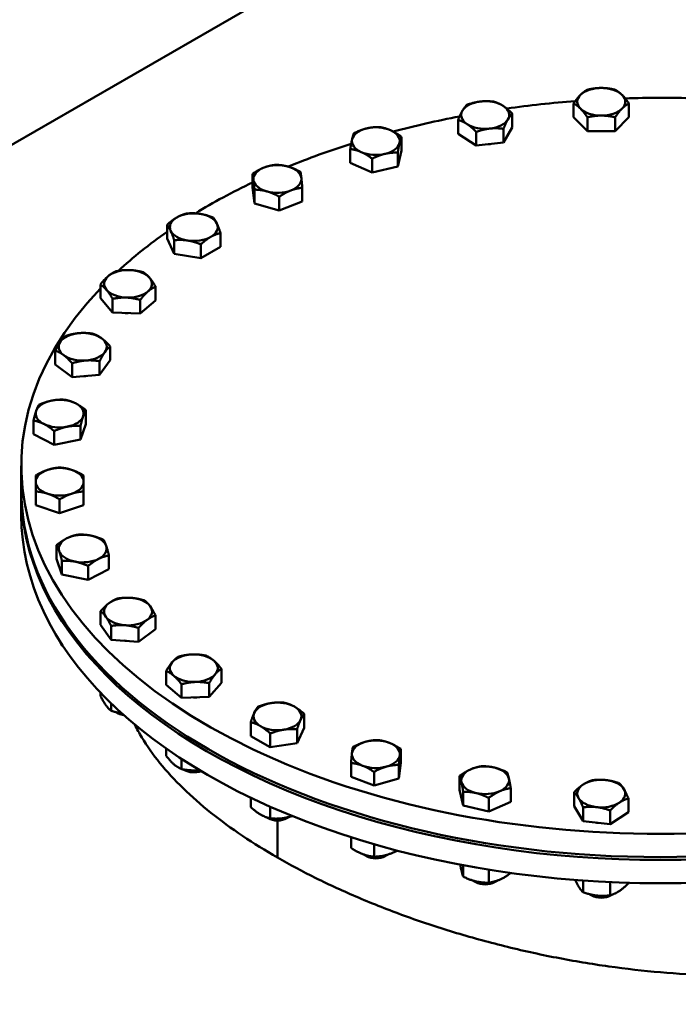
# Model space of a CAD drawing. Units: millimetres. Extents: x 0 to 11880, y 0 to 17820.
# Drawn here: x 9556 to 9704, y 2774 to 2995 of the extents above; entities that cross this region are included whole.
import ezdxf

# ---------------------------------------------------------------- set-up
doc = ezdxf.new("R2010")
doc.units = ezdxf.units.MM
doc.header["$LTSCALE"] = 20
doc.layers.add('Sichtbar (ISO)', color=7, linetype='Continuous', lineweight=50)
doc.layers.add('Sichtbar schmal (ISO)', color=7, linetype='Continuous', lineweight=35)

msp = doc.modelspace()

# ---------------------------------------------------------------- linework, layer by layer
at = {"layer": 'Sichtbar (ISO)'}
for p, q in [((9240.8, 2787.01), (9798, 3107.88)), ((9680.38, 2973.41), (9680.38, 2976.52)), ((9692.85, 2973.41), (9692.85, 2976.52)), ((9654.35, 2969.72), (9654.35, 2972.82)), ((9666.58, 2971.12), (9666.58, 2974.22)), ((9683.5, 2970.3), (9680.38, 2973.41)), ((9683.5, 2970.3), (9683.5, 2973.41)), ((9689.74, 2970.3), (9689.74, 2973.41)), ((9692.85, 2973.41), (9689.74, 2970.3)), ((9666.58, 2971.12), (9664.58, 2967.72)), ((9664.58, 2967.72), (9664.58, 2970.82)), ((9641.6, 2965.91), (9641.6, 2969.02)), ((9658.47, 2967.02), (9654.35, 2969.72)), ((9658.47, 2967.02), (9658.47, 2970.12)), ((9689.74, 2970.3), (9683.5, 2970.3)), ((9630.08, 2963.17), (9630.08, 2966.27)), ((9664.58, 2967.72), (9658.47, 2967.02)), ((9635.02, 2960.98), (9635.02, 2964.09)), ((9641.6, 2965.91), (9640.78, 2962.36)), ((9640.78, 2962.36), (9640.78, 2965.46)), ((9635.02, 2960.98), (9630.08, 2963.17)), ((9640.78, 2962.36), (9635.02, 2960.98)), ((9608.08, 2957.6), (9608.08, 2960.7)), ((9608.49, 2954.02), (9608.08, 2957.6)), ((9619.26, 2954.42), (9619.26, 2957.53)), ((9608.49, 2954.02), (9608.49, 2957.12)), ((9614.08, 2952.43), (9614.08, 2955.53)), ((9614.08, 2952.43), (9608.49, 2954.02)), ((9619.26, 2954.42), (9614.08, 2952.43)), ((9588.8, 2946.08), (9588.8, 2949.19)), ((9600.84, 2944.23), (9600.84, 2947.33)), ((9590.41, 2942.62), (9588.8, 2946.08)), ((9590.41, 2942.62), (9590.41, 2945.72)), ((9596.43, 2941.69), (9596.43, 2944.79)), ((9600.84, 2944.23), (9596.43, 2941.69)), ((9596.43, 2941.69), (9590.41, 2942.62)), ((9573.78, 2932.62), (9573.78, 2935.73)), ((9586.23, 2932.15), (9586.23, 2935.26)), ((9576.54, 2929.4), (9573.78, 2932.62)), ((9576.54, 2929.4), (9576.54, 2932.51)), ((9582.76, 2929.17), (9582.76, 2932.27)), ((9586.23, 2932.15), (9582.76, 2929.17)), ((9582.76, 2929.17), (9576.54, 2929.4)), ((9575.99, 2918.67), (9575.99, 2921.78)), ((9563.62, 2917.74), (9563.62, 2920.84)), ((9567.42, 2914.89), (9563.62, 2917.74)), ((9567.42, 2914.89), (9567.42, 2917.99)), ((9575.99, 2918.67), (9573.6, 2915.36)), ((9573.6, 2915.36), (9573.6, 2918.46)), ((9573.6, 2915.36), (9567.42, 2914.89)), ((9570.51, 2904.3), (9570.51, 2907.41)), ((9558.7, 2901.99), (9558.7, 2905.1)), ((9570.51, 2904.3), (9569.29, 2900.78)), ((9563.39, 2899.63), (9558.7, 2901.99)), ((9563.39, 2899.63), (9563.39, 2902.73)), ((9569.29, 2900.78), (9569.29, 2903.88)), ((9569.29, 2900.78), (9563.39, 2899.63)), ((9555.95, 2889.65), (9555.95, 2894.88)), ((9555.95, 2883.76), (9555.95, 2889)), ((9559.2, 2886), (9559.2, 2889.1)), ((9570, 2886), (9570, 2889.1)), ((9564.6, 2884.2), (9564.6, 2887.31)), ((9564.6, 2884.2), (9559.2, 2886)), ((9570, 2886), (9564.6, 2884.2)), ((9563.9, 2873.89), (9563.9, 2877)), ((9565.12, 2870.37), (9563.9, 2873.89)), ((9565.12, 2870.37), (9565.12, 2873.47)), ((9575.71, 2871.58), (9575.71, 2874.69)), ((9571.02, 2869.22), (9571.02, 2872.32)), ((9575.71, 2871.58), (9571.02, 2869.22)), ((9571.02, 2869.22), (9565.12, 2870.37)), ((9573.82, 2859.02), (9573.82, 2862.13)), ((9586.19, 2858.08), (9586.19, 2861.19)), ((9576.21, 2855.7), (9573.82, 2859.02)), ((9576.21, 2855.7), (9576.21, 2858.81)), ((9582.39, 2855.24), (9582.39, 2858.34)), ((9586.19, 2858.08), (9582.39, 2855.24)), ((9582.39, 2855.24), (9576.21, 2855.7)), ((9565.12, 2854.35), (9565.12, 2854.65)), ((9588.6, 2845.55), (9588.6, 2848.66)), ((9601.04, 2846.02), (9601.04, 2849.13)), ((9592.06, 2842.57), (9588.6, 2845.55)), ((9592.06, 2842.57), (9592.06, 2845.67)), ((9601.04, 2846.02), (9598.28, 2842.8)), ((9598.28, 2842.8), (9598.28, 2845.91)), ((9573.82, 2843), (9573.82, 2843.75)), ((9598.28, 2842.8), (9592.06, 2842.57)), ((9576.21, 2839.68), (9576.21, 2841.35)), ((9577.89, 2839.09), (9577.46, 2839.34)), ((9619.69, 2835.86), (9619.69, 2838.97)), ((9607.65, 2834), (9607.65, 2837.11)), ((9619.69, 2835.86), (9618.08, 2832.39)), ((9618.08, 2832.39), (9618.08, 2835.5)), ((9612.06, 2831.46), (9607.65, 2834)), ((9612.06, 2831.46), (9612.06, 2834.57)), ((9588.6, 2829.53), (9588.6, 2831.18)), ((9618.08, 2832.39), (9612.06, 2831.46)), ((9641.43, 2827.99), (9641.43, 2831.09)), ((9592.06, 2826.55), (9592.06, 2828.84)), ((9592.7, 2826.33), (9592.45, 2826.47)), ((9630.25, 2824.81), (9630.25, 2827.92)), ((9641.43, 2827.99), (9641.02, 2824.41)), ((9641.02, 2824.41), (9641.02, 2827.51)), ((9635.43, 2822.82), (9630.25, 2824.81)), ((9635.43, 2822.82), (9635.43, 2825.92)), ((9641.02, 2824.41), (9635.43, 2822.82)), ((9654.71, 2821.9), (9654.71, 2825.01)), ((9655.52, 2818.34), (9654.71, 2821.9)), ((9666.23, 2819.15), (9666.23, 2822.26)), ((9607.65, 2817.98), (9607.65, 2820.11)), ((9655.52, 2818.34), (9655.52, 2821.45)), ((9661.28, 2816.97), (9661.28, 2820.07)), ((9680.5, 2818.23), (9680.5, 2821.34)), ((9692.73, 2816.83), (9692.73, 2819.94)), ((9612.06, 2815.44), (9612.06, 2818.08)), ((9661.28, 2816.97), (9655.52, 2818.34)), ((9666.23, 2819.15), (9661.28, 2816.97)), ((9682.51, 2814.83), (9680.5, 2818.23)), ((9682.51, 2814.83), (9682.51, 2817.94)), ((9611.55, 2815.47), (9611.12, 2815.73)), ((9615.79, 2815.47), (9616.23, 2815.73)), ((9688.62, 2814.13), (9688.62, 2817.24)), ((9692.73, 2816.83), (9688.62, 2814.13)), ((9613.65, 2806.63), (9613.65, 2814.96)), ((9613.68, 2814.96), (9613.68, 2806.62)), ((9688.62, 2814.13), (9682.51, 2814.83)), ((9630.25, 2808.79), (9630.25, 2811.2)), ((9635.43, 2806.8), (9635.43, 2809.63)), ((9613.68, 2806.65), (9613.65, 2806.63)), ((9633.72, 2806.94), (9633.28, 2807.2)), ((9637.96, 2806.94), (9638.39, 2807.2)), ((9655.52, 2802.32), (9655.52, 2804.88)), ((9661.28, 2800.95), (9661.28, 2803.89)), ((9666.23, 2803.13), (9666.23, 2803.15)), ((9658.35, 2801.07), (9657.91, 2801.32)), ((9662.59, 2801.07), (9663.02, 2801.32)), ((9682.51, 2798.81), (9682.51, 2801.45)), ((9688.62, 2798.11), (9688.62, 2801.1)), ((9692.73, 2800.81), (9692.73, 2800.94)), ((9684.5, 2798.07), (9684.06, 2798.32)), ((9688.74, 2798.07), (9689.04, 2798.25))]:
    msp.add_line(p, q, dxfattribs=at)
for centre, major_axis, ratio, start_param, end_param in [((9686.62, 2976.91), (-5.4, 0), 0.575862, 4.712389, 5.759587), ((9686.62, 2976.91), (-5.4, 0), 0.575862, 3.665191, 4.712389), ((9686.62, 2976.91), (-5.4, 0), 0.575862, 5.759587, 6.806784), ((9686.62, 2976.91), (5.4, 0), 0.575862, 5.759587, 6.806784), ((9699.95, 2894.88), (144, 0), 0.575862, 1.517332, 1.626044), ((9660.47, 2973.92), (-5.4, 0), 0.575862, 4.908739, 5.955936), ((9660.47, 2973.92), (-5.4, 0), 0.575862, 3.861541, 4.908739), ((9660.47, 2973.92), (5.4, 0), 0.575862, 5.955936, 7.003134), ((9699.95, 2894.88), (144, 0), 0.575862, 1.704372, 1.813567), ((9686.62, 2976.91), (5.4, 0), 0.575862, 3.665191, 4.712389), ((9686.62, 2976.91), (5.4, 0), 0.575862, 4.712389, 5.759587), ((9699.95, 2894.88), (144, 0), 0.575862, 1.890505, 2.002173), ((9660.47, 2973.92), (-5.4, 0), 0.575862, 5.955936, 7.003134), ((9660.47, 2973.92), (5.4, 0), 0.575862, 4.908739, 5.955936), ((9635.84, 2968.04), (-5.4, 0), 0.575862, 5.105088, 6.152286), ((9635.84, 2968.04), (-5.4, 0), 0.575862, 4.057891, 5.105088), ((9660.47, 2973.92), (5.4, 0), 0.575862, 3.861541, 4.908739), ((9635.84, 2968.04), (-5.4, 0), 0.575862, 6.152286, 7.199483), ((9635.84, 2968.04), (5.4, 0), 0.575862, 6.152286, 7.199483), ((9686.62, 2973.15), (-4.96, 0), 0.575862, 1.494687, 1.646905), ((9699.95, 2894.88), (144, 0), 0.575862, 2.075781, 2.192464), ((9635.84, 2968.04), (5.4, 0), 0.575862, 5.105088, 6.152286), ((9660.47, 2970.15), (-4.96, 0), 0.575862, 1.719502, 1.81479), ((9635.84, 2968.04), (5.4, 0), 0.575862, 4.057891, 5.105088), ((9613.67, 2959.51), (-5.4, 0), 0.575862, 5.301438, 6.348635), ((9613.67, 2959.51), (-5.4, 0), 0.575862, 4.25424, 5.301438), ((9613.67, 2959.51), (5.4, 0), 0.575862, 0.06545, 1.112647), ((9613.67, 2959.51), (5.4, 0), 0.575862, 5.301438, 6.348635), ((9699.95, 2894.88), (144, 0), 0.575862, 2.262675, 2.385617), ((9613.67, 2959.51), (-5.4, 0), 0.575862, 0.06545, 1.112647), ((9613.67, 2959.51), (5.4, 0), 0.575862, 4.25424, 5.301438), ((9594.82, 2948.65), (-5.4, 0), 0.575862, 5.497787, 6.544985), ((9594.82, 2948.65), (-5.4, 0), 0.575862, 4.45059, 5.497787), ((9594.82, 2948.65), (5.4, 0), 0.575862, 0.261799, 1.308997), ((9594.82, 2948.65), (5.4, 0), 0.575862, 5.497787, 6.544985), ((9699.95, 2894.88), (144, 0), 0.575862, 2.452607, 2.583181), ((9594.82, 2948.65), (-5.4, 0), 0.575862, 0.261799, 1.308997), ((9594.82, 2948.65), (5.4, 0), 0.575862, 4.45059, 5.497787), ((9580.01, 2935.89), (-5.4, 0), 0.575862, 5.694137, 6.741334), ((9580.01, 2935.89), (-5.4, 0), 0.575862, 4.646939, 5.694137), ((9580.01, 2935.89), (-5.4, 0), 0.575862, 3.599742, 4.646939), ((9580.01, 2935.89), (5.4, 0), 0.575862, 5.694137, 6.741334), ((9699.95, 2894.88), (144, 0), 0.575862, 2.63858, 6.786774), ((9580.01, 2935.89), (5.4, 0), 0.575862, 3.599742, 4.646939), ((9580.01, 2935.89), (5.4, 0), 0.575862, 4.646939, 5.694137), ((9580.01, 2932.13), (-4.96, 0), 0.575862, 1.431862, 1.578831), ((9569.8, 2921.7), (-5.4, 0), 0.575862, 4.843289, 5.890486), ((9569.8, 2921.7), (-5.4, 0), 0.575862, 3.796091, 4.843289), ((9569.8, 2921.7), (-5.4, 0), 0.575862, 5.890486, 6.937684), ((9569.8, 2921.7), (5.4, 0), 0.575862, 5.890486, 6.937684), ((9569.8, 2921.7), (5.4, 0), 0.575862, 3.796091, 4.843289), ((9569.8, 2921.7), (5.4, 0), 0.575862, 4.843289, 5.890486), ((9569.8, 2917.94), (-4.96, 0), 0.575862, 1.636704, 1.766688), ((9564.6, 2906.65), (-5.4, 0), 0.575862, 5.039638, 6.086836), ((9564.6, 2906.65), (-5.4, 0), 0.575862, 3.992441, 5.039638), ((9564.6, 2906.65), (5.4, 0), 0.575862, 6.086836, 7.134033), ((9564.6, 2906.65), (-5.4, 0), 0.575862, 6.086836, 7.134033), ((9564.6, 2906.65), (5.4, 0), 0.575862, 3.992441, 5.039638), ((9564.6, 2906.65), (5.4, 0), 0.575862, 5.039638, 6.086836), ((9564.6, 2891.29), (-5.4, 0), 0.575862, 5.235988, 6.283185), ((9564.6, 2891.29), (-5.4, 0), 0.575862, 4.18879, 5.235988), ((9564.6, 2891.29), (5.4, 0), 0.575862, 0, 1.047198), ((9564.6, 2891.29), (-5.4, 0), 0.575862, 0, 1.047198), ((9564.6, 2891.29), (5.4, 0), 0.575862, 5.235988, 6.283185), ((9699.95, 2889), (144, 0), 0.575862, 3.137649, 6.287129), ((9699.95, 2889.65), (144, 0), 0.575862, 3.141593, 6.283185), ((9564.6, 2891.29), (5.4, 0), 0.575862, 4.18879, 5.235988), ((9699.95, 2883.76), (-144, 0), 0.575862, 0, 3.141593), ((9530.24, 2284.39), (-289.44, 502.62), 0.578093, 3.141593, 6.283185), ((9530.24, 2284.39), (-289.44, 502.62), 0.578093, 4.714323, 6.283185), ((9569.8, 2876.24), (-5.4, 0), 0.575862, 5.432337, 6.479535), ((9569.8, 2876.24), (-5.4, 0), 0.575862, 4.38514, 5.432337), ((9569.8, 2876.24), (5.4, 0), 0.575862, 0.19635, 1.243547), ((9569.8, 2876.24), (-5.4, 0), 0.575862, 0.19635, 1.243547), ((9569.8, 2876.24), (5.4, 0), 0.575862, 5.432337, 6.479535), ((9569.8, 2876.24), (5.4, 0), 0.575862, 4.38514, 5.432337), ((9580.01, 2862.05), (-5.4, 0), 0.575862, 4.581489, 5.628687), ((9580.01, 2862.05), (5.4, 0), 0.575862, 0.392699, 1.439897), ((9580.01, 2862.05), (-5.4, 0), 0.575862, 5.628687, 6.675884), ((9580.01, 2862.05), (5.4, 0), 0.575862, 5.628687, 6.675884), ((9580.01, 2862.05), (-5.4, 0), 0.575862, 0.392699, 1.439897), ((9580.01, 2862.05), (5.4, 0), 0.575862, 4.581489, 5.628687), ((9580.01, 2858.29), (-4.96, 0), 0.575862, 1.374905, 1.504888), ((9594.82, 2849.29), (-5.4, 0), 0.575862, 4.777839, 5.825036), ((9594.82, 2849.29), (-5.4, 0), 0.575862, 3.730641, 4.777839), ((9594.82, 2849.29), (5.4, 0), 0.575862, 5.825036, 6.872234), ((9594.82, 2849.29), (-5.4, 0), 0.575862, 5.825036, 6.872234), ((9594.82, 2849.29), (5.4, 0), 0.575862, 3.730641, 4.777839), ((9594.82, 2849.29), (5.4, 0), 0.575862, 4.777839, 5.825036), ((9594.82, 2845.53), (-4.96, 0), 0.575862, 1.562762, 1.709731), ((9613.67, 2838.43), (-5.4, 0), 0.575862, 4.974188, 6.021386), ((9613.67, 2838.43), (-5.4, 0), 0.575862, 3.926991, 4.974188), ((9613.67, 2838.43), (5.4, 0), 0.575862, 6.021386, 7.068583), ((9580.01, 2840.81), (-3.6, 0), 0.575862, 0.784675, 1.264512), ((9580.01, 2840.31), (2.99, 0), 0.575862, 3.923074, 4.406081), ((9613.67, 2838.43), (-5.4, 0), 0.575862, 6.021386, 7.068583), ((9613.67, 2838.43), (5.4, 0), 0.575862, 4.974188, 6.021386), ((9613.67, 2838.43), (5.4, 0), 0.575862, 3.926991, 4.974188), ((9635.84, 2829.9), (-5.4, 0), 0.575862, 4.12334, 5.170538), ((9635.84, 2829.9), (-5.4, 0), 0.575862, 5.170538, 6.217735), ((9635.84, 2829.9), (5.4, 0), 0.575862, 6.217735, 7.264933), ((9635.84, 2829.9), (-5.4, 0), 0.575862, 6.217735, 7.264933), ((9635.84, 2829.9), (5.4, 0), 0.575862, 5.170538, 6.217735), ((9594.82, 2828.04), (-3.6, 0), 0.575862, 0.859568, 2.011178), ((9635.84, 2829.9), (5.4, 0), 0.575862, 4.12334, 5.170538), ((9660.47, 2824.03), (-5.4, 0), 0.575862, 5.366887, 6.414085), ((9660.47, 2824.03), (-5.4, 0), 0.575862, 4.31969, 5.366887), ((9660.47, 2824.03), (5.4, 0), 0.575862, 0.1309, 1.178097), ((9594.82, 2827.54), (2.99, 0), 0.575862, 3.923074, 5.29404), ((9660.47, 2824.03), (5.4, 0), 0.575862, 5.366887, 6.414085), ((9686.62, 2821.03), (-5.4, 0), 0.575862, 4.516039, 5.563237), ((9660.47, 2824.03), (-5.4, 0), 0.575862, 0.1309, 1.178097), ((9686.62, 2821.03), (-5.4, 0), 0.575862, 5.563237, 6.610435), ((9686.62, 2821.03), (5.4, 0), 0.575862, 0.327249, 1.374447), ((9686.62, 2821.03), (5.4, 0), 0.575862, 5.563237, 6.610435), ((9660.47, 2824.03), (5.4, 0), 0.575862, 4.31969, 5.366887), ((9686.62, 2821.03), (-5.4, 0), 0.575862, 0.327249, 1.374447), ((9686.62, 2821.03), (5.4, 0), 0.575862, 4.516039, 5.563237), ((9613.67, 2817.19), (-3.6, 0), 0.575862, 0.77848, 2.394622), ((9613.67, 2816.68), (2.99, 0), 0.575862, 3.923074, 5.501704), ((9686.62, 2817.27), (-4.96, 0), 0.575862, 1.326803, 1.42209), ((9635.84, 2808.66), (-3.6, 0), 0.575862, 0.712355, 2.42856), ((9635.84, 2808.15), (2.99, 0), 0.575862, 3.923074, 5.501704), ((9660.47, 2802.78), (-3.6, 0), 0.575862, 0.720767, 2.419259), ((9660.47, 2802.28), (2.99, 0), 0.575862, 3.923074, 5.501704), ((9686.62, 2799.79), (-3.6, 0), 0.575862, 0.764526, 2.300641), ((9686.62, 2799.28), (2.99, 0), 0.575862, 3.923074, 5.501704)]:
    msp.add_ellipse(centre, major_axis=major_axis, ratio=ratio, start_param=start_param, end_param=end_param, dxfattribs=at)
for points, weights in [([(9681.94, 2978.47), (9682.66, 2979.19), (9683.5, 2979.63)], [1, 1.0379548493, 1]), ([(9683.5, 2979.63), (9685.17, 2980.02), (9686.62, 2980.02)], [1, 1.0379548493, 1]), ([(9686.62, 2980.02), (9688.06, 2980.02), (9689.74, 2979.63)], [1, 1.0379548493, 1]), ([(9689.74, 2979.63), (9690.57, 2979.19), (9691.29, 2978.47)], [1, 1.0379548493, 1]), ([(9680.38, 2976.52), (9681.22, 2977.74), (9681.94, 2978.47)], [1, 1.0379548493, 1]), ([(9691.29, 2978.47), (9692.02, 2977.74), (9692.85, 2976.52)], [1, 1.0379548493, 1]), ([(9655.36, 2974.91), (9655.82, 2975.7), (9656.36, 2976.22)], [1, 1.0379548493, 1]), ([(9656.36, 2976.22), (9658, 2976.8), (9659.42, 2976.97)], [1, 1.0379548493, 1]), ([(9659.42, 2976.97), (9660.84, 2977.13), (9662.47, 2976.92)], [1, 1.0379548493, 1]), ([(9662.47, 2976.92), (9663.58, 2976.59), (9664.53, 2975.97)], [1, 1.0379548493, 1]), ([(9664.53, 2975.97), (9665.48, 2975.34), (9666.58, 2974.22)], [1, 1.0379548493, 1]), ([(9681.94, 2975.36), (9681.22, 2976.08), (9680.38, 2976.52)], [1, 1.0379548493, 1]), ([(9683.5, 2973.41), (9682.66, 2974.63), (9681.94, 2975.36)], [1, 1.0379548493, 1]), ([(9691.29, 2975.36), (9690.57, 2974.63), (9689.74, 2973.41)], [1, 1.0379548493, 1]), ([(9692.85, 2976.52), (9692.02, 2976.08), (9691.29, 2975.36)], [1, 1.0379548493, 1]), ([(9654.35, 2972.82), (9654.89, 2974.13), (9655.36, 2974.91)], [1, 1.0379548493, 1]), ([(9656.41, 2971.86), (9655.46, 2972.49), (9654.35, 2972.82)], [1, 1.0379548493, 1]), ([(9665.58, 2972.92), (9665.12, 2972.13), (9664.58, 2970.82)], [1, 1.0379548493, 1]), ([(9666.58, 2974.22), (9666.05, 2973.7), (9665.58, 2972.92)], [1, 1.0379548493, 1]), ([(9686.62, 2973.8), (9685.17, 2973.8), (9683.5, 2973.41)], [1, 1.0379548493, 1]), ([(9689.74, 2973.41), (9688.06, 2973.8), (9686.62, 2973.8)], [1, 1.0379548493, 1]), ([(9630.89, 2969.83), (9632.43, 2970.59), (9633.77, 2970.91)], [1, 1.0379548493, 1]), ([(9633.77, 2970.91), (9635.11, 2971.23), (9636.65, 2971.21)], [1, 1.0379548493, 1]), ([(9636.65, 2971.21), (9637.98, 2971.01), (9639.13, 2970.51)], [1, 1.0379548493, 1]), ([(9658.47, 2970.12), (9657.36, 2971.24), (9656.41, 2971.86)], [1, 1.0379548493, 1]), ([(9661.52, 2970.87), (9660.1, 2970.7), (9658.47, 2970.12)], [1, 1.0379548493, 1]), ([(9664.58, 2970.82), (9662.94, 2971.03), (9661.52, 2970.87)], [1, 1.0379548493, 1]), ([(9630.08, 2966.27), (9630.3, 2967.62), (9630.48, 2968.45)], [1, 1.0379548493, 1]), ([(9630.48, 2968.45), (9630.67, 2969.27), (9630.89, 2969.83)], [1, 1.0379548493, 1]), ([(9639.13, 2970.51), (9640.27, 2970), (9641.6, 2969.02)], [1, 1.0379548493, 1]), ([(9641.6, 2969.02), (9641.38, 2968.46), (9641.19, 2967.63)], [1, 1.0379548493, 1]), ([(9632.55, 2965.57), (9631.4, 2966.08), (9630.08, 2966.27)], [1, 1.0379548493, 1]), ([(9641.19, 2967.63), (9641, 2966.81), (9640.78, 2965.46)], [1, 1.0379548493, 1]), ([(9635.02, 2964.09), (9633.7, 2965.07), (9632.55, 2965.57)], [1, 1.0379548493, 1]), ([(9637.9, 2965.17), (9636.57, 2964.85), (9635.02, 2964.09)], [1, 1.0379548493, 1]), ([(9640.78, 2965.46), (9639.24, 2965.49), (9637.9, 2965.17)], [1, 1.0379548493, 1]), ([(9608.08, 2960.7), (9609.47, 2961.63), (9610.67, 2962.1)], [1, 1.0379548493, 1]), ([(9610.67, 2962.1), (9611.87, 2962.56), (9613.26, 2962.7)], [1, 1.0379548493, 1]), ([(9613.26, 2962.7), (9614.76, 2962.67), (9616.06, 2962.3)], [1, 1.0379548493, 1]), ([(9616.06, 2962.3), (9617.36, 2961.93), (9618.86, 2961.11)], [1, 1.0379548493, 1]), ([(9608.28, 2959.31), (9608.19, 2960.14), (9608.08, 2960.7)], [1, 1.0379548493, 1]), ([(9618.86, 2961.11), (9618.96, 2960.55), (9619.06, 2959.71)], [1, 1.0379548493, 1]), ([(9619.06, 2959.71), (9619.15, 2958.88), (9619.26, 2957.53)], [1, 1.0379548493, 1]), ([(9608.49, 2957.12), (9608.38, 2958.48), (9608.28, 2959.31)], [1, 1.0379548493, 1]), ([(9619.26, 2957.53), (9617.87, 2957.39), (9616.67, 2956.92)], [1, 1.0379548493, 1]), ([(9611.28, 2956.72), (9609.98, 2957.09), (9608.49, 2957.12)], [1, 1.0379548493, 1]), ([(9614.08, 2955.53), (9612.58, 2956.35), (9611.28, 2956.72)], [1, 1.0379548493, 1]), ([(9616.67, 2956.92), (9615.47, 2956.46), (9614.08, 2955.53)], [1, 1.0379548493, 1]), ([(9588.8, 2949.19), (9589.98, 2950.26), (9591, 2950.85)], [1, 1.0379548493, 1]), ([(9591, 2950.85), (9592.02, 2951.44), (9593.2, 2951.73)], [1, 1.0379548493, 1]), ([(9593.2, 2951.73), (9594.82, 2951.87), (9596.22, 2951.66)], [1, 1.0379548493, 1]), ([(9596.22, 2951.66), (9597.61, 2951.44), (9599.23, 2950.8)], [1, 1.0379548493, 1]), ([(9599.23, 2950.8), (9599.66, 2950.26), (9600.03, 2949.46)], [1, 1.0379548493, 1]), ([(9589.6, 2947.85), (9589.23, 2948.65), (9588.8, 2949.19)], [1, 1.0379548493, 1]), ([(9600.03, 2949.46), (9600.41, 2948.65), (9600.84, 2947.33)], [1, 1.0379548493, 1]), ([(9590.41, 2945.72), (9589.98, 2947.04), (9589.6, 2947.85)], [1, 1.0379548493, 1]), ([(9598.64, 2946.46), (9597.61, 2945.87), (9596.43, 2944.79)], [1, 1.0379548493, 1]), ([(9600.84, 2947.33), (9599.66, 2947.04), (9598.64, 2946.46)], [1, 1.0379548493, 1]), ([(9593.42, 2945.65), (9592.02, 2945.87), (9590.41, 2945.72)], [1, 1.0379548493, 1]), ([(9596.43, 2944.79), (9594.82, 2945.43), (9593.42, 2945.65)], [1, 1.0379548493, 1]), ([(9573.78, 2935.73), (9574.71, 2936.92), (9575.52, 2937.62)], [1, 1.0379548493, 1]), ([(9575.52, 2937.62), (9576.32, 2938.31), (9577.25, 2938.71)], [1, 1.0379548493, 1]), ([(9577.25, 2938.71), (9578.92, 2939.05), (9580.36, 2938.99)], [1, 1.0379548493, 1]), ([(9580.36, 2938.99), (9581.8, 2938.94), (9583.47, 2938.48)], [1, 1.0379548493, 1]), ([(9583.47, 2938.48), (9584.21, 2938.01), (9584.85, 2937.26)], [1, 1.0379548493, 1]), ([(9584.85, 2937.26), (9585.49, 2936.52), (9586.23, 2935.26)], [1, 1.0379548493, 1]), ([(9575.16, 2934.51), (9574.52, 2935.26), (9573.78, 2935.73)], [1, 1.0379548493, 1]), ([(9586.23, 2935.26), (9585.3, 2934.85), (9584.5, 2934.16)], [1, 1.0379548493, 1]), ([(9576.54, 2932.51), (9575.8, 2933.77), (9575.16, 2934.51)], [1, 1.0379548493, 1]), ([(9584.5, 2934.16), (9583.69, 2933.47), (9582.76, 2932.27)], [1, 1.0379548493, 1]), ([(9579.65, 2932.79), (9578.21, 2932.84), (9576.54, 2932.51)], [1, 1.0379548493, 1]), ([(9582.76, 2932.27), (9581.1, 2932.73), (9579.65, 2932.79)], [1, 1.0379548493, 1]), ([(9564.82, 2922.89), (9565.37, 2923.66), (9566.01, 2924.16)], [1, 1.0379548493, 1]), ([(9566.01, 2924.16), (9567.66, 2924.68), (9569.1, 2924.79)], [1, 1.0379548493, 1]), ([(9569.1, 2924.79), (9570.53, 2924.9), (9572.19, 2924.63)], [1, 1.0379548493, 1]), ([(9572.19, 2924.63), (9573.21, 2924.26), (9574.09, 2923.6)], [1, 1.0379548493, 1]), ([(9563.62, 2920.84), (9564.26, 2922.12), (9564.82, 2922.89)], [1, 1.0379548493, 1]), ([(9574.09, 2923.6), (9574.97, 2922.94), (9575.99, 2921.78)], [1, 1.0379548493, 1]), ([(9575.99, 2921.78), (9575.35, 2921.28), (9574.79, 2920.51)], [1, 1.0379548493, 1]), ([(9565.52, 2919.81), (9564.64, 2920.47), (9563.62, 2920.84)], [1, 1.0379548493, 1]), ([(9567.42, 2917.99), (9566.4, 2919.15), (9565.52, 2919.81)], [1, 1.0379548493, 1]), ([(9574.79, 2920.51), (9574.24, 2919.74), (9573.6, 2918.46)], [1, 1.0379548493, 1]), ([(9570.51, 2918.62), (9569.07, 2918.51), (9567.42, 2917.99)], [1, 1.0379548493, 1]), ([(9573.6, 2918.46), (9571.94, 2918.73), (9570.51, 2918.62)], [1, 1.0379548493, 1]), ([(9559.31, 2907.25), (9559.59, 2908.07), (9559.91, 2908.62)], [1, 1.0379548493, 1]), ([(9559.91, 2908.62), (9561.5, 2909.32), (9562.87, 2909.59)], [1, 1.0379548493, 1]), ([(9562.87, 2909.59), (9564.24, 2909.86), (9565.82, 2909.77)], [1, 1.0379548493, 1]), ([(9565.82, 2909.77), (9567.08, 2909.53), (9568.16, 2908.98)], [1, 1.0379548493, 1]), ([(9568.16, 2908.98), (9569.25, 2908.44), (9570.51, 2907.41)], [1, 1.0379548493, 1]), ([(9558.7, 2905.1), (9559.02, 2906.44), (9559.31, 2907.25)], [1, 1.0379548493, 1]), ([(9570.51, 2907.41), (9570.18, 2906.86), (9569.9, 2906.04)], [1, 1.0379548493, 1]), ([(9561.04, 2904.31), (9559.95, 2904.86), (9558.7, 2905.1)], [1, 1.0379548493, 1]), ([(9563.39, 2902.73), (9562.13, 2903.76), (9561.04, 2904.31)], [1, 1.0379548493, 1]), ([(9569.9, 2906.04), (9569.62, 2905.22), (9569.29, 2903.88)], [1, 1.0379548493, 1]), ([(9566.34, 2903.7), (9564.97, 2903.43), (9563.39, 2902.73)], [1, 1.0379548493, 1]), ([(9569.29, 2903.88), (9567.71, 2903.97), (9566.34, 2903.7)], [1, 1.0379548493, 1]), ([(9559.2, 2892.7), (9560.65, 2893.57), (9561.9, 2893.99)], [1, 1.0379548493, 1]), ([(9561.9, 2893.99), (9563.16, 2894.4), (9564.6, 2894.49)], [1, 1.0379548493, 1]), ([(9564.6, 2894.49), (9566.05, 2894.4), (9567.3, 2893.99)], [1, 1.0379548493, 1]), ([(9567.3, 2893.99), (9568.56, 2893.57), (9570, 2892.7)], [1, 1.0379548493, 1]), ([(9559.2, 2891.29), (9559.2, 2892.13), (9559.2, 2892.7)], [1, 1.0379548493, 1]), ([(9559.2, 2889.1), (9559.2, 2890.46), (9559.2, 2891.29)], [1, 1.0379548493, 1]), ([(9570, 2892.7), (9570, 2892.13), (9570, 2891.29)], [1, 1.0379548493, 1]), ([(9570, 2891.29), (9570, 2890.46), (9570, 2889.1)], [1, 1.0379548493, 1]), ([(9561.9, 2888.6), (9560.65, 2889.02), (9559.2, 2889.1)], [1, 1.0379548493, 1]), ([(9564.6, 2887.31), (9563.16, 2888.18), (9561.9, 2888.6)], [1, 1.0379548493, 1]), ([(9567.3, 2888.6), (9566.05, 2888.18), (9564.6, 2887.31)], [1, 1.0379548493, 1]), ([(9570, 2889.1), (9568.56, 2889.02), (9567.3, 2888.6)], [1, 1.0379548493, 1]), ([(9563.9, 2877), (9565.16, 2878.02), (9566.24, 2878.57)], [1, 1.0379548493, 1]), ([(9566.24, 2878.57), (9567.33, 2879.12), (9568.59, 2879.36)], [1, 1.0379548493, 1]), ([(9568.59, 2879.36), (9570.17, 2879.45), (9571.54, 2879.18)], [1, 1.0379548493, 1]), ([(9571.54, 2879.18), (9572.91, 2878.91), (9574.49, 2878.21)], [1, 1.0379548493, 1]), ([(9574.49, 2878.21), (9574.82, 2877.66), (9575.1, 2876.84)], [1, 1.0379548493, 1]), ([(9564.51, 2875.63), (9564.23, 2876.45), (9563.9, 2877)], [1, 1.0379548493, 1]), ([(9565.12, 2873.47), (9564.79, 2874.81), (9564.51, 2875.63)], [1, 1.0379548493, 1]), ([(9575.1, 2876.84), (9575.38, 2876.03), (9575.71, 2874.69)], [1, 1.0379548493, 1]), ([(9568.07, 2873.29), (9566.7, 2873.56), (9565.12, 2873.47)], [1, 1.0379548493, 1]), ([(9571.02, 2872.32), (9569.44, 2873.02), (9568.07, 2873.29)], [1, 1.0379548493, 1]), ([(9573.36, 2873.9), (9572.28, 2873.35), (9571.02, 2872.32)], [1, 1.0379548493, 1]), ([(9575.71, 2874.69), (9574.45, 2874.45), (9573.36, 2873.9)], [1, 1.0379548493, 1]), ([(9575.72, 2863.94), (9576.6, 2864.61), (9577.62, 2864.98)], [1, 1.0379548493, 1]), ([(9577.62, 2864.98), (9579.28, 2865.24), (9580.71, 2865.13)], [1, 1.0379548493, 1]), ([(9580.71, 2865.13), (9582.15, 2865.03), (9583.8, 2864.51)], [1, 1.0379548493, 1]), ([(9583.8, 2864.51), (9584.44, 2864.01), (9585, 2863.24)], [1, 1.0379548493, 1]), ([(9573.82, 2862.13), (9574.84, 2863.28), (9575.72, 2863.94)], [1, 1.0379548493, 1]), ([(9575.02, 2860.86), (9574.46, 2861.63), (9573.82, 2862.13)], [1, 1.0379548493, 1]), ([(9585, 2863.24), (9585.55, 2862.47), (9586.19, 2861.19)], [1, 1.0379548493, 1]), ([(9576.21, 2858.81), (9575.57, 2860.09), (9575.02, 2860.86)], [1, 1.0379548493, 1]), ([(9584.29, 2860.16), (9583.41, 2859.5), (9582.39, 2858.34)], [1, 1.0379548493, 1]), ([(9586.19, 2861.19), (9585.17, 2860.82), (9584.29, 2860.16)], [1, 1.0379548493, 1]), ([(9579.3, 2858.97), (9577.87, 2859.08), (9576.21, 2858.81)], [1, 1.0379548493, 1]), ([(9582.39, 2858.34), (9580.74, 2858.86), (9579.3, 2858.97)], [1, 1.0379548493, 1]), ([(9564.61, 2855.45), (9564.84, 2854.81), (9565.12, 2854.35)], [1.07506292951, 1.06404890308, 1]), ([(9565.12, 2854.35), (9565.26, 2854.29), (9565.39, 2854.23)], [1, 1.00634382127, 1.01216735905]), ([(9589.98, 2850.66), (9590.62, 2851.41), (9591.35, 2851.88)], [1, 1.0379548493, 1]), ([(9591.35, 2851.88), (9593.02, 2852.33), (9594.47, 2852.39)], [1, 1.0379548493, 1]), ([(9594.47, 2852.39), (9595.91, 2852.44), (9597.58, 2852.11)], [1, 1.0379548493, 1]), ([(9597.58, 2852.11), (9598.5, 2851.71), (9599.31, 2851.01)], [1, 1.0379548493, 1]), ([(9599.31, 2851.01), (9600.11, 2850.32), (9601.04, 2849.13)], [1, 1.0379548493, 1]), ([(9588.6, 2848.66), (9589.34, 2849.91), (9589.98, 2850.66)], [1, 1.0379548493, 1]), ([(9590.33, 2847.56), (9589.52, 2848.25), (9588.6, 2848.66)], [1, 1.0379548493, 1]), ([(9601.04, 2849.13), (9600.3, 2848.66), (9599.66, 2847.91)], [1, 1.0379548493, 1]), ([(9592.06, 2845.67), (9591.13, 2846.87), (9590.33, 2847.56)], [1, 1.0379548493, 1]), ([(9599.66, 2847.91), (9599.02, 2847.16), (9598.28, 2845.91)], [1, 1.0379548493, 1]), ([(9595.17, 2846.18), (9593.73, 2846.13), (9592.06, 2845.67)], [1, 1.0379548493, 1]), ([(9598.28, 2845.91), (9596.62, 2846.24), (9595.17, 2846.18)], [1, 1.0379548493, 1]), ([(9573.82, 2843), (9575.02, 2840.61), (9576.21, 2839.68)], [1, 1.15470053838, 1]), ([(9576.21, 2839.68), (9577.48, 2839.29), (9578.58, 2839.13)], [1, 1.058085451, 1.0725521835]), ([(9608.45, 2839.24), (9608.83, 2840.04), (9609.26, 2840.58)], [1, 1.0379548493, 1]), ([(9609.26, 2840.58), (9610.88, 2841.22), (9612.27, 2841.43)], [1, 1.0379548493, 1]), ([(9612.27, 2841.43), (9613.67, 2841.65), (9615.28, 2841.5)], [1, 1.0379548493, 1]), ([(9615.28, 2841.5), (9616.47, 2841.22), (9617.49, 2840.63)], [1, 1.0379548493, 1]), ([(9617.49, 2840.63), (9618.51, 2840.04), (9619.69, 2838.97)], [1, 1.0379548493, 1]), ([(9607.65, 2837.11), (9608.08, 2838.43), (9608.45, 2839.24)], [1, 1.0379548493, 1]), ([(9618.89, 2837.63), (9618.51, 2836.82), (9618.08, 2835.5)], [1, 1.0379548493, 1]), ([(9619.69, 2838.97), (9619.26, 2838.43), (9618.89, 2837.63)], [1, 1.0379548493, 1]), ([(9609.85, 2836.23), (9608.83, 2836.82), (9607.65, 2837.11)], [1, 1.0379548493, 1]), ([(9612.06, 2834.57), (9610.88, 2835.64), (9609.85, 2836.23)], [1, 1.0379548493, 1]), ([(9615.07, 2835.43), (9613.67, 2835.21), (9612.06, 2834.57)], [1, 1.0379548493, 1]), ([(9618.08, 2835.5), (9616.47, 2835.64), (9615.07, 2835.43)], [1, 1.0379548493, 1]), ([(9633.45, 2832.69), (9634.75, 2833.06), (9636.25, 2833.09)], [1, 1.0379548493, 1]), ([(9636.25, 2833.09), (9637.64, 2832.95), (9638.84, 2832.49)], [1, 1.0379548493, 1]), ([(9630.45, 2830.1), (9630.54, 2830.94), (9630.65, 2831.5)], [1, 1.0379548493, 1]), ([(9630.65, 2831.5), (9632.15, 2832.32), (9633.45, 2832.69)], [1, 1.0379548493, 1]), ([(9638.84, 2832.49), (9640.04, 2832.02), (9641.43, 2831.09)], [1, 1.0379548493, 1]), ([(9641.43, 2831.09), (9641.32, 2830.53), (9641.23, 2829.7)], [1, 1.0379548493, 1]), ([(9588.6, 2829.53), (9590.33, 2827.3), (9592.06, 2826.55)], [1, 1.15470053838, 1]), ([(9630.25, 2827.92), (9630.36, 2829.27), (9630.45, 2830.1)], [1, 1.0379548493, 1]), ([(9641.23, 2829.7), (9641.13, 2828.87), (9641.02, 2827.51)], [1, 1.0379548493, 1]), ([(9592.06, 2826.55), (9594.19, 2826.12), (9596.06, 2826.34)], [1, 1.10110777067, 1.07005334725]), ([(9632.84, 2827.32), (9631.63, 2827.78), (9630.25, 2827.92)], [1, 1.0379548493, 1]), ([(9635.43, 2825.92), (9634.04, 2826.85), (9632.84, 2827.32)], [1, 1.0379548493, 1]), ([(9638.23, 2827.11), (9636.93, 2826.74), (9635.43, 2825.92)], [1, 1.0379548493, 1]), ([(9641.02, 2827.51), (9639.52, 2827.48), (9638.23, 2827.11)], [1, 1.0379548493, 1]), ([(9654.71, 2825.01), (9656.03, 2825.99), (9657.18, 2826.49)], [1, 1.0379548493, 1]), ([(9657.18, 2826.49), (9658.33, 2827), (9659.66, 2827.19)], [1, 1.0379548493, 1]), ([(9659.66, 2827.19), (9661.2, 2827.22), (9662.54, 2826.9)], [1, 1.0379548493, 1]), ([(9662.54, 2826.9), (9663.87, 2826.58), (9665.42, 2825.82)], [1, 1.0379548493, 1]), ([(9655.12, 2823.62), (9654.93, 2824.45), (9654.71, 2825.01)], [1, 1.0379548493, 1]), ([(9665.42, 2825.82), (9665.63, 2825.26), (9665.82, 2824.43)], [1, 1.0379548493, 1]), ([(9665.82, 2824.43), (9666.01, 2823.61), (9666.23, 2822.26)], [1, 1.0379548493, 1]), ([(9684.61, 2824.04), (9686.25, 2824.24), (9687.67, 2824.08)], [1, 1.0379548493, 1]), ([(9655.52, 2821.45), (9655.3, 2822.79), (9655.12, 2823.62)], [1, 1.0379548493, 1]), ([(9666.23, 2822.26), (9664.9, 2822.07), (9663.76, 2821.56)], [1, 1.0379548493, 1]), ([(9680.5, 2821.34), (9681.6, 2822.45), (9682.56, 2823.08)], [1, 1.0379548493, 1]), ([(9682.56, 2823.08), (9683.51, 2823.71), (9684.61, 2824.04)], [1, 1.0379548493, 1]), ([(9687.67, 2824.08), (9689.09, 2823.92), (9690.73, 2823.34)], [1, 1.0379548493, 1]), ([(9690.73, 2823.34), (9691.27, 2822.82), (9691.73, 2822.03)], [1, 1.0379548493, 1]), ([(9691.73, 2822.03), (9692.2, 2821.24), (9692.73, 2819.94)], [1, 1.0379548493, 1]), ([(9658.4, 2821.15), (9657.07, 2821.47), (9655.52, 2821.45)], [1, 1.0379548493, 1]), ([(9661.28, 2820.07), (9659.74, 2820.83), (9658.4, 2821.15)], [1, 1.0379548493, 1]), ([(9663.76, 2821.56), (9662.61, 2821.05), (9661.28, 2820.07)], [1, 1.0379548493, 1]), ([(9681.5, 2820.03), (9681.04, 2820.82), (9680.5, 2821.34)], [1, 1.0379548493, 1]), ([(9682.51, 2817.94), (9681.97, 2819.24), (9681.5, 2820.03)], [1, 1.0379548493, 1]), ([(9692.73, 2819.94), (9691.63, 2819.61), (9690.68, 2818.98)], [1, 1.0379548493, 1]), ([(9607.65, 2817.98), (9609.85, 2815.98), (9612.06, 2815.44)], [1, 1.15470053838, 1]), ([(9685.56, 2817.98), (9684.15, 2818.14), (9682.51, 2817.94)], [1, 1.0379548493, 1]), ([(9688.62, 2817.24), (9686.98, 2817.82), (9685.56, 2817.98)], [1, 1.0379548493, 1]), ([(9690.68, 2818.98), (9689.72, 2818.35), (9688.62, 2817.24)], [1, 1.0379548493, 1]), ([(9612.06, 2815.44), (9614.63, 2815.21), (9617, 2815.98)], [1, 1.12905027674, 1.04279459397]), ([(9630.25, 2808.79), (9632.84, 2807.06), (9635.43, 2806.8)], [1, 1.15470053838, 1]), ([(9635.43, 2806.8), (9638.09, 2806.85), (9640.66, 2808.19)], [1, 1.14584214651, 1.01670229332]), ([(9654.86, 2805.01), (9655.18, 2803.21), (9655.52, 2802.32)], [1.04304009669, 1.12886629659, 1]), ([(9655.52, 2802.32), (9658.4, 2800.9), (9661.28, 2800.95)], [1, 1.15470053838, 1]), ([(9661.28, 2800.95), (9663.76, 2801.3), (9666.23, 2803.13)], [1, 1.15470053838, 1]), ([(9680.77, 2801.58), (9681.61, 2799.67), (9682.51, 2798.81)], [1.03318942339, 1.13579557106, 1]), ([(9688.62, 2798.11), (9690.68, 2798.73), (9692.73, 2800.81)], [1, 1.15470053838, 1]), ([(9682.51, 2798.81), (9685.56, 2797.73), (9688.62, 2798.11)], [1, 1.15470053838, 1])]:
    msp.add_rational_spline(points, weights, degree=2, dxfattribs=at)
for points, knots in [([(9613.68, 2806.62), (9616.4, 2805.05), (9619.29, 2803.5), (9625.38, 2800.48), (9628.59, 2799.01), (9635.26, 2796.16), (9638.73, 2794.79), (9645.88, 2792.2), (9649.57, 2790.97), (9657.08, 2788.69), (9660.92, 2787.63), (9668.68, 2785.7), (9672.6, 2784.83), (9680.47, 2783.3), (9684.41, 2782.64), (9692.24, 2781.54), (9696.13, 2781.1), (9703.77, 2780.43), (9707.66, 2780.2), (9715.48, 2779.96), (9719.43, 2779.95), (9727.29, 2780.19), (9731.22, 2780.43), (9738.98, 2781.18), (9742.81, 2781.69), (9750.33, 2782.98), (9754.01, 2783.76), (9761.16, 2785.57), (9764.64, 2786.61), (9771.31, 2788.92), (9774.51, 2790.2), (9780.61, 2792.96), (9783.5, 2794.44), (9788.93, 2797.57), (9791.57, 2799.27), (9796.59, 2802.91), (9798.98, 2804.86), (9803.46, 2808.97), (9805.56, 2811.13), (9809.39, 2815.65), (9811.13, 2817.99), (9814.24, 2822.83), (9815.61, 2825.31), (9817.94, 2830.37), (9818.91, 2832.95), (9819.96, 2836.47), (9820.21, 2837.41), (9820.44, 2838.35)], [-138.312777, -138.312777, -138.312777, -138.312777, -135.43136, -135.43136, -132.549943, -132.549943, -129.668526, -129.668526, -126.787109, -126.787109, -123.905692, -123.905692, -121.024275, -121.024275, -118.142858, -118.142858, -115.261441, -115.261441, -112.379826, -112.379826, -109.49821, -109.49821, -106.616595, -106.616595, -103.73498, -103.73498, -100.853364, -100.853364, -97.971749, -97.971749, -95.090133, -95.090133, -92.208518, -92.208518, -89.326903, -89.326903, -86.445287, -86.445287, -83.563672, -83.563672, -80.682057, -80.682057, -77.800441, -77.800441, -74.918826, -74.918826, -73.874918, -73.874918, -73.874918, -73.874918]), ([(9581.54, 2836.57), (9582.02, 2835.61), (9582.55, 2834.65), (9584.29, 2831.75), (9585.65, 2829.82), (9588.76, 2825.99), (9590.51, 2824.09), (9594.34, 2820.36), (9596.43, 2818.52), (9600.91, 2814.94), (9603.31, 2813.19), (9608.32, 2809.82), (9610.95, 2808.19), (9613.65, 2806.63)], [30.275619, 30.275619, 30.275619, 30.275619, 31.697174, 31.697174, 34.578591, 34.578591, 37.460008, 37.460008, 40.341425, 40.341425, 43.222842, 43.222842, 46.094059, 46.094059, 46.094059, 46.094059]), ([(9810.77, 1776.64), (9779.61, 1758.7), (9744.12, 1748.55), (9667.17, 1743.96), (9625.49, 1750.53), (9538.34, 1780.16), (9492.75, 1804.62), (9403.96, 1868.78), (9360.81, 1908.73), (9281.68, 1999.47), (9245.68, 2050.19), (9184.08, 2157.41), (9158.47, 2213.87), (9120.06, 2327.37), (9107.31, 2384.39), (9096.38, 2493.84), (9098.27, 2546.26), (9117.78, 2640.62), (9135.24, 2682.82), (9180.1, 2743.96), (9204.21, 2765.94), (9231.89, 2781.88)], [0.787332, 0.787332, 0.787332, 0.787332, 1.068237, 1.068237, 1.369554, 1.369554, 1.697105, 1.697105, 2.029442, 2.029442, 2.359847, 2.359847, 2.68931, 2.68931, 3.019729, 3.019729, 3.352068, 3.352068, 3.679371, 3.679371, 3.928925, 3.928925, 3.928925, 3.928925])]:
    msp.add_open_spline(points, degree=3, knots=knots, dxfattribs=at)
at = {"layer": 'Sichtbar schmal (ISO)'}
msp.add_ellipse((9521.33, 2279.26), major_axis=(-289.44, 502.62), ratio=0.578093, start_param=3.141593, end_param=6.283185, dxfattribs=at)
msp.add_ellipse((9495.11, 2264.16), major_axis=(278.46, -483.56), ratio=0.578093, dxfattribs=at)

doc.saveas('drawing.dxf')
